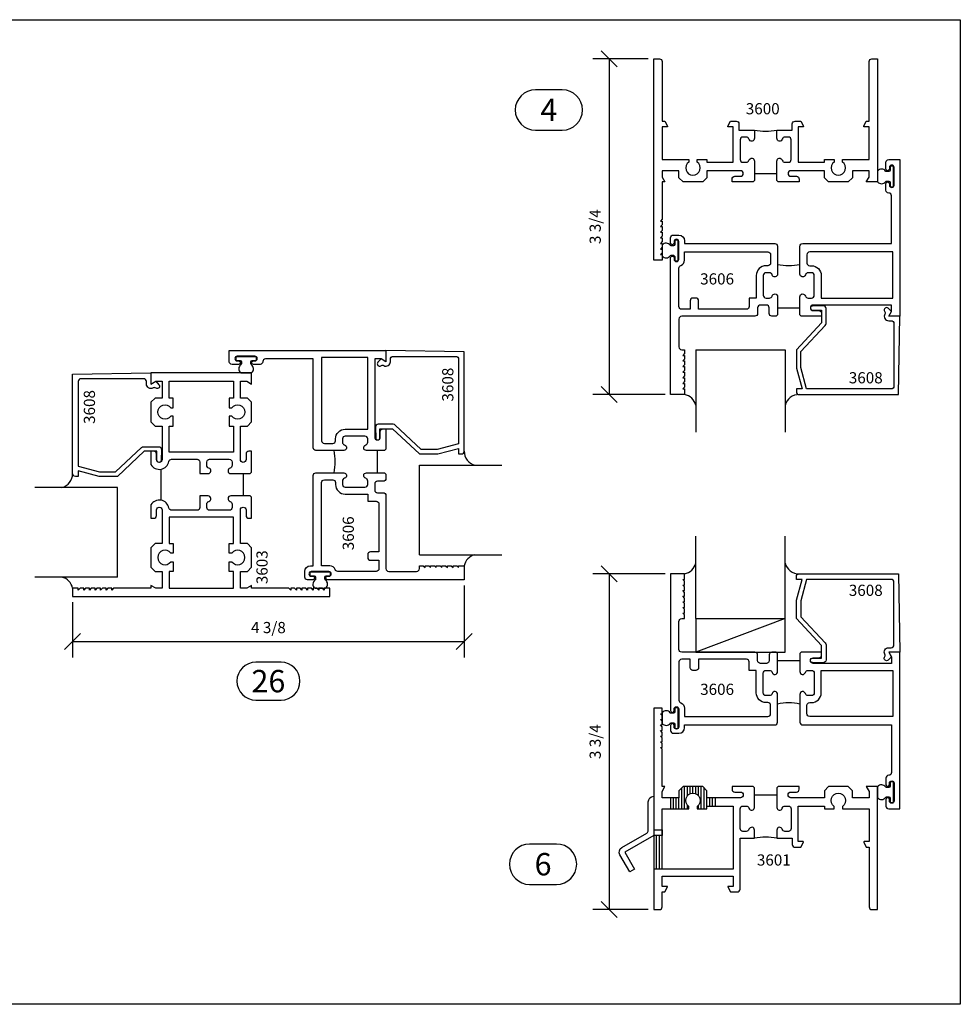
# Model space of a CAD drawing. Units: inches. Extents: x -0.3 to 16.7, y -0.8 to 10.2.
# Drawn here: x 6.2 to 16.7, y -0.8 to 10.2 of the extents above; entities that cross this region are included whole.
import ezdxf
from ezdxf.enums import TextEntityAlignment as Align

# ---------------------------------------------------------------- set-up
doc = ezdxf.new("R2010")
doc.units = ezdxf.units.IN
doc.header["$MEASUREMENT"] = 0
for name, color, linetype in [('DIMENSIONS', 1, 'Continuous'), ('Extrusions', 7, 'Continuous'), ('GASKET-WSTRIP', 7, 'Continuous'), ('GLASS-GLAZING', 8, 'Continuous'), ('TEXT', 7, 'Continuous')]:
    doc.layers.add(name, color=color, linetype=linetype)
doc.styles.add('Arial', font='ARIAL.TTF', dxfattribs={"height": 0.125})
doc.styles.add('ROMANS', font='romans.shx', dxfattribs={"height": 2})
doc.dimstyles.get("Standard").update_dxf_attribs({"dimtxt": 0.18, "dimasz": 0.18, "dimexe": 0.18, "dimexo": 0.0625, "dimgap": 0.09, "dimtad": 1, "dimdec": 5, "dimzin": 0, "dimdsep": 46, "dimlunit": 5, "dimtxsty": 'Arial', "dimblk": 'OBLIQUE', "dimcen": 0.09, "dimadec": 0, "dimazin": 0, "dimtfac": 1, "dimtdec": 5, "dimtofl": 0, "dimtmove": 0, "dimatfit": 3, "dimfxl": 0, "dimfrac": 2, "dimtolj": 1, "dimtzin": 0, "dimarcsym": 0})

# ---------------------------------------------------------------- blocks, each defined once
blk = doc.blocks.new('_OBLIQUE')
at = {"color": 0, "linetype": 'ByBlock'}
blk.add_line((-0.5, -0.5), (0.5, 0.5), dxfattribs=at)
blk = doc.blocks.new('*D2')
at = {"layer": 'Defpoints', "color": 0}
for p in [(13.325, 9.813), (12.825, 6.062), (13.512, 6.062)]:
    blk.add_point(p, dxfattribs=at)
at = {"layer": 'DIMENSIONS', "color": 0, "lineweight": -2}
for p, q in [((13.262, 9.813), (12.645, 9.813)), ((12.825, 9.813), (12.825, 6.062)), ((13.45, 6.062), (12.645, 6.062))]:
    blk.add_line(p, q, dxfattribs=at)
at = {"layer": 'DIMENSIONS', "color": 0, "lineweight": -2, "xscale": 0.18, "yscale": 0.18, "zscale": 0.18}
for p, rotation in [((12.825, 9.813), 90), ((12.825, 6.062), 270)]:
    blk.add_blockref('_OBLIQUE', p, dxfattribs=dict(at, rotation=rotation))
at = {"layer": 'DIMENSIONS', "color": 0, "insert": (12.67, 7.938), "char_height": 0.125, "attachment_point": 5, "rotation": 90, "style": 'Arial'}
blk.add_mtext('\\A1;3 3/4', dxfattribs=at)
blk = doc.blocks.new('*D3')
at = {"layer": 'Defpoints', "color": 0}
for p in [(13.512, 4.059), (12.825, 0.308), (13.325, 0.308)]:
    blk.add_point(p, dxfattribs=at)
at = {"layer": 'DIMENSIONS', "color": 0, "lineweight": -2}
for p, q in [((13.45, 4.059), (12.645, 4.059)), ((12.825, 4.059), (12.825, 0.308)), ((13.262, 0.308), (12.645, 0.308))]:
    blk.add_line(p, q, dxfattribs=at)
at = {"layer": 'DIMENSIONS', "color": 0, "lineweight": -2, "xscale": 0.18, "yscale": 0.18, "zscale": 0.18}
for p, rotation in [((12.825, 4.059), 90), ((12.825, 0.308), 270)]:
    blk.add_blockref('_OBLIQUE', p, dxfattribs=dict(at, rotation=rotation))
at = {"layer": 'DIMENSIONS', "color": 0, "insert": (12.67, 2.184), "char_height": 0.125, "attachment_point": 5, "rotation": 90, "style": 'Arial'}
blk.add_mtext('\\A1;3 3/4', dxfattribs=at)
blk = doc.blocks.new('*D6')
at = {"layer": 'Defpoints', "color": 0}
for p in [(11.206, 3.992), (6.83, 3.804), (11.206, 3.304)]:
    blk.add_point(p, dxfattribs=at)
at = {"layer": 'DIMENSIONS', "color": 0, "lineweight": -2}
for p, q in [((11.206, 3.929), (11.206, 3.124)), ((6.83, 3.742), (6.83, 3.124)), ((6.83, 3.304), (11.206, 3.304))]:
    blk.add_line(p, q, dxfattribs=at)
at = {"layer": 'DIMENSIONS', "color": 0, "lineweight": -2, "xscale": 0.18, "yscale": 0.18, "zscale": 0.18, "rotation": 180}
blk.add_blockref('_OBLIQUE', (6.83, 3.304), dxfattribs=at)
at = {"layer": 'DIMENSIONS', "color": 0, "lineweight": -2, "xscale": 0.18, "yscale": 0.18, "zscale": 0.18}
blk.add_blockref('_OBLIQUE', (11.206, 3.304), dxfattribs=at)
at = {"layer": 'DIMENSIONS', "color": 0, "insert": (9.018, 3.459), "char_height": 0.125, "attachment_point": 5, "style": 'Arial'}
blk.add_mtext('\\A1;4 3/8', dxfattribs=at)

msp = doc.modelspace()

# ---------------------------------------------------------------- linework, layer by layer
at = {"layer": 'Defpoints'}
msp.add_lwpolyline([(-0.25, 10.25), (16.75, 10.25), (16.75, -0.75), (-0.25, -0.75), (-0.25, 10.25)], dxfattribs=at)
at = {"layer": 'Extrusions', "ltscale": 0.75}
msp.add_line((7.817956, 4.88094), (7.817956, 5.227951), dxfattribs=at)
at = {"layer": 'Extrusions'}
for p, q in [((13.637145, 1.433265), (13.637145, 1.66764)), ((13.668395, 1.433265), (13.668395, 1.683265)), ((13.699645, 1.57854), (13.699645, 1.683265)), ((13.730895, 1.601744), (13.730895, 1.683265)), ((13.762145, 1.608015), (13.762145, 1.683265)), ((13.793395, 1.601744), (13.793395, 1.683265)), ((13.824645, 1.57854), (13.824645, 1.683265)), ((13.855895, 1.433265), (13.855895, 1.683265)), ((13.887145, 1.433265), (13.887145, 1.66764)), ((13.512145, 1.558265), (13.512145, 1.433265)), ((13.512145, 1.558265), (13.512145, 1.433265)), ((13.543395, 1.433265), (13.543395, 1.558265)), ((13.574645, 1.433265), (13.574645, 1.558265)), ((13.605895, 1.433265), (13.605895, 1.558265)), ((13.918395, 1.464515), (13.918395, 1.558265)), ((13.949645, 1.464515), (13.949645, 1.558265)), ((13.980895, 1.464515), (13.980895, 1.558265)), ((14.012145, 1.558265), (14.012145, 1.464515)), ((14.012145, 1.558265), (14.012145, 1.464515)), ((13.699645, 1.433265), (13.699645, 1.475491)), ((13.824645, 1.433265), (13.824645, 1.475491)), ((13.355895, 0.76139), (13.355895, 1.13689)), ((13.387145, 0.76139), (13.387145, 1.13689)), ((13.418395, 0.76139), (13.324645, 0.76139))]:
    msp.add_line(p, q, dxfattribs=at)
for points in [[(14.449645, 8.53128), (14.449645, 8.45278), (14.434645, 8.43778), (14.199645, 8.43778), (14.199645, 8.46903, -0.414213562), (14.230895, 8.50028), (14.293395, 8.50028, 1), (14.293395, 8.56278), (13.918395, 8.56278), (13.918395, 8.484655), (13.87152, 8.43778), (13.65277, 8.43778), (13.605895, 8.484655), (13.605895, 8.56278), (13.418395, 8.56278), (13.418395, 8.491907), (13.449645, 8.43778), (13.418395, 8.43778), (13.418395, 8.020281), (13.398394, 8.00028), (13.418395, 8.00028), (13.418395, 7.957781), (13.398394, 7.93778), (13.418395, 7.93778), (13.418395, 7.895281), (13.398394, 7.87528), (13.418395, 7.87528), (13.418395, 7.832781), (13.398394, 7.81278), (13.418395, 7.81278), (13.418395, 7.770281), (13.398394, 7.75028), (13.418395, 7.75028), (13.418395, 7.707781), (13.398394, 7.68778), (13.418395, 7.68778), (13.418395, 7.645281), (13.398394, 7.62528), (13.418395, 7.62528), (13.418395, 7.56278), (13.324645, 7.56278), (13.324645, 9.81278), (13.387145, 9.81278, -0.414213562), (13.418395, 9.78153), (13.418395, 9.116205), (13.449645, 9.116205), (13.478, 9.059494, -0.557536516), (13.474423, 9.053705), (13.418395, 9.053705), (13.418395, 8.68778), (13.71527, 8.68778), (13.71527, 8.660089, 3.137249446), (13.80902, 8.660089), (13.80902, 8.68778), (13.918395, 8.68778), (13.918395, 8.65653), (14.21152, 8.65653), (14.21152, 9.053705), (14.155492, 9.053705, -0.557536516), (14.151914, 9.059494), (14.18027, 9.116205), (14.245242, 9.116205, -0.414213562), (14.276492, 9.084955), (14.276492, 9.016655), (14.449645, 9.016655), (14.449645, 8.924655, -0.870449015), (14.388333, 8.916121, 0.335331192), (14.358511, 8.938655), (14.320645, 8.938655, 0.414213562), (14.289645, 8.907655), (14.289645, 8.687655, 0.414213562), (14.320645, 8.656655), (14.358511, 8.656655, 0.335331192), (14.388333, 8.679189, -0.870449015), (14.449645, 8.670655), (14.449645, 8.53128), (14.699645, 8.53128), (14.699645, 8.670655, -0.870449015), (14.760957, 8.679189, 0.335331192), (14.790779, 8.656655), (14.828645, 8.656655, 0.414213562), (14.859645, 8.687655), (14.859645, 8.907655, 0.414213562), (14.828645, 8.938655), (14.790779, 8.938655, 0.335331192), (14.760957, 8.916121, -0.870449015), (14.699645, 8.924655), (14.699645, 9.016655), (14.872798, 9.016655), (14.872798, 9.084955, -0.414213562), (14.904048, 9.116205), (14.96902, 9.116205), (14.997375, 9.059494, -0.557536516), (14.993798, 9.053705), (14.93777, 9.053705), (14.93777, 8.65653), (15.230895, 8.65653), (15.230895, 8.68778), (15.34027, 8.68778), (15.34027, 8.660089, 3.137249446), (15.43402, 8.660089), (15.43402, 8.68778), (15.730895, 8.68778), (15.730895, 9.053705), (15.674867, 9.053705, -0.557536516), (15.671289, 9.059494), (15.699645, 9.116205), (15.730895, 9.116205), (15.730895, 9.78153, -0.414213562), (15.762145, 9.81278), (15.824645, 9.81278), (15.824645, 8.43778), (15.699645, 8.43778), (15.730895, 8.491907), (15.730895, 8.56278), (15.543395, 8.56278), (15.543395, 8.484655), (15.49652, 8.43778), (15.27777, 8.43778), (15.230895, 8.484655), (15.230895, 8.56278), (14.855895, 8.56278, 1), (14.855895, 8.50028), (14.918395, 8.50028, -0.414213562), (14.949645, 8.46903), (14.949645, 8.43778), (14.714645, 8.43778), (14.699645, 8.45278), (14.699645, 8.53128)], [(14.707645, 7.031155), (14.707645, 6.95228), (14.692645, 6.93728), (14.64507, 6.93728, -0.414213562), (14.61407, 6.96828), (14.61407, 7.03128, 0.414213562), (14.58307, 7.06228), (14.516145, 7.06228, 0.414213562), (14.485145, 7.03128), (14.485145, 6.96853, -0.414213562), (14.453895, 6.93728), (13.637145, 6.93728, 0.414213562), (13.605895, 6.90603), (13.605895, 6.59353, 0.414213562), (13.637145, 6.56228), (13.668395, 6.56228), (13.668395, 6.519781), (13.648394, 6.49978), (13.668395, 6.49978), (13.668395, 6.457281), (13.648394, 6.43728), (13.668395, 6.43728), (13.668395, 6.394781), (13.648394, 6.37478), (13.668395, 6.37478), (13.668395, 6.332281), (13.648394, 6.31228), (13.668395, 6.31228), (13.668395, 6.269781), (13.648394, 6.24978), (13.668395, 6.24978), (13.668395, 6.207281), (13.648394, 6.18728), (13.668395, 6.18728), (13.668395, 6.144781), (13.648394, 6.12478), (13.668395, 6.12478), (13.668395, 6.06228), (13.512145, 6.06228), (13.512145, 7.58953, -1), (13.552145, 7.58953), (13.552145, 7.57303, 1), (13.604145, 7.57303), (13.604145, 7.67203), (13.604145, 7.77103, 1), (13.552145, 7.77103), (13.552145, 7.75453, -1), (13.512145, 7.75453), (13.512145, 7.81253, -0.414213562), (13.543145, 7.84353), (13.605895, 7.84353, -0.414213562), (13.668395, 7.78103), (13.668395, 7.74978), (14.676645, 7.74978, -0.414213562), (14.707645, 7.71878), (14.707645, 7.40853, -0.870449015), (14.646333, 7.399996, 0.335331192), (14.616511, 7.42253), (14.578645, 7.42253, 0.414213562), (14.547645, 7.39153), (14.547645, 7.17153, 0.414213562), (14.578645, 7.14053), (14.616511, 7.14053, 0.335331192), (14.646333, 7.163064, -0.870449015), (14.707645, 7.15453), (14.707645, 7.031155), (14.957645, 7.031155), (14.957645, 7.15453, -0.870449015), (15.018957, 7.163064, 0.335331192), (15.048779, 7.14053), (15.086645, 7.14053, 0.414213562), (15.117645, 7.17153), (15.117645, 7.39153, 0.414213562), (15.086645, 7.42253), (15.048779, 7.42253, 0.335331192), (15.018957, 7.399996, -0.870449015), (14.957645, 7.40853), (14.957645, 7.71878, -0.414213562), (14.988645, 7.74978), (15.980895, 7.74978), (15.980895, 8.28178, 0.414213562), (15.949895, 8.31278), (15.949395, 8.31278, -0.414213562), (15.918395, 8.34378), (15.918395, 8.41778, -1), (15.958395, 8.41778), (15.958395, 8.40128, 1), (16.010395, 8.40128), (16.010395, 8.59928, 1), (15.958395, 8.59928), (15.958395, 8.58278, -1), (15.918395, 8.58278), (15.918395, 8.65678, -0.414213562), (15.949395, 8.68778), (16.074645, 8.68778), (16.074645, 6.93728), (15.949645, 6.93728), (15.980895, 6.991407), (15.980895, 7.06228), (15.105895, 7.06228, 1), (15.105895, 6.99978), (15.168395, 6.99978, -0.414213562), (15.199645, 6.96853), (15.199645, 6.93728), (14.972645, 6.93728), (14.957645, 6.95228), (14.957645, 7.031155)], [(10.237018, 5.187445), (10.315893, 5.187445), (10.330893, 5.172445), (10.330893, 5.12487, -0.414213562), (10.299893, 5.09387), (10.236893, 5.09387, 0.414213562), (10.205893, 5.06287), (10.205893, 4.995945, 0.414213562), (10.236893, 4.964945), (10.299643, 4.964945, -0.414213562), (10.330893, 4.933695), (10.330893, 4.116945, 0.414213562), (10.362143, 4.085695), (10.674643, 4.085695, 0.414213562), (10.705893, 4.116945), (10.705893, 4.148195), (10.748392, 4.148195), (10.768393, 4.128195), (10.768393, 4.148195), (10.810892, 4.148195), (10.830893, 4.128195), (10.830893, 4.148195), (10.873392, 4.148195), (10.893393, 4.128195), (10.893393, 4.148195), (10.935892, 4.148195), (10.955893, 4.128195), (10.955893, 4.148195), (10.998392, 4.148195), (11.018393, 4.128195), (11.018393, 4.148195), (11.060892, 4.148195), (11.080893, 4.128195), (11.080893, 4.148195), (11.123392, 4.148195), (11.143393, 4.128195), (11.143393, 4.148195), (11.205893, 4.148195), (11.205893, 3.991945), (9.678643, 3.991945, -1), (9.678643, 4.031945), (9.695143, 4.031945, 1), (9.695143, 4.083945), (9.596143, 4.083945), (9.497143, 4.083945, 1), (9.497143, 4.031945), (9.513643, 4.031945, -1), (9.513643, 3.991945), (9.455643, 3.991945, -0.414213562), (9.424643, 4.022945), (9.424643, 4.085695, -0.414213562), (9.487143, 4.148195), (9.518393, 4.148195), (9.518393, 5.156445, -0.414213562), (9.549393, 5.187445), (9.859643, 5.187445, -0.870449015), (9.868177, 5.126133, 0.335331192), (9.845643, 5.096312), (9.845643, 5.058445, 0.414213562), (9.876643, 5.027445), (10.096643, 5.027445, 0.414213562), (10.127643, 5.058445), (10.127643, 5.096312, 0.335331192), (10.105109, 5.126133, -0.870449015), (10.113643, 5.187445), (10.237018, 5.187445), (10.237018, 5.437445), (10.113643, 5.437445, -0.870449015), (10.105109, 5.498758, 0.335331192), (10.127643, 5.528579), (10.127643, 5.566445, 0.414213562), (10.096643, 5.597445), (9.876643, 5.597445, 0.414213562), (9.845643, 5.566445), (9.845643, 5.528579, 0.335331192), (9.868177, 5.498758, -0.870449015), (9.859643, 5.437445), (9.549393, 5.437445, -0.414213562), (9.518393, 5.468445), (9.518393, 6.460695), (8.986393, 6.460695, 0.414213562), (8.955393, 6.429695), (8.955393, 6.429195, -0.414213562), (8.924393, 6.398195), (8.850393, 6.398195, -1), (8.850393, 6.438195), (8.866893, 6.438195, 1), (8.866893, 6.490195), (8.668893, 6.490195, 1), (8.668893, 6.438195), (8.685393, 6.438195, -1), (8.685393, 6.398195), (8.611393, 6.398195, -0.414213562), (8.580393, 6.429195), (8.580393, 6.554445), (10.330893, 6.554445), (10.330893, 6.429445), (10.276766, 6.460695), (10.205893, 6.460695), (10.205893, 5.585695, 1), (10.268393, 5.585695), (10.268393, 5.648195, -0.414213562), (10.299643, 5.679445), (10.330893, 5.679445), (10.330893, 5.452445), (10.315893, 5.437445), (10.237018, 5.437445)], [(8.736893, 5.179445), (8.815393, 5.179445), (8.830393, 5.194445), (8.830393, 5.429445), (8.799143, 5.429445, 0.414213562), (8.767893, 5.398195), (8.767893, 5.335695, -1), (8.705393, 5.335695), (8.705393, 5.710695), (8.783518, 5.710695), (8.830393, 5.75757), (8.830393, 5.97632), (8.783518, 6.023195), (8.705393, 6.023195), (8.705393, 6.210695), (8.776266, 6.210695), (8.830393, 6.179445), (8.830393, 6.304445), (7.705393, 6.304445), (7.705393, 6.179445), (7.759519, 6.210695), (7.830393, 6.210695), (7.830393, 6.023195), (7.752268, 6.023195), (7.705393, 5.97632), (7.705393, 5.75757), (7.752268, 5.710695), (7.830393, 5.710695), (7.830393, 5.335695, -1), (7.767893, 5.335695), (7.767893, 5.398195, 0.414213562), (7.736643, 5.429445), (7.705393, 5.429445), (7.705393, 5.279359, 0.686021184), (7.906437, 5.314463, -0.358083887), (7.936847, 5.339445), (8.220518, 5.339445, -0.414213562), (8.251518, 5.308445), (8.251518, 5.179445), (8.343518, 5.179445, 0.870449015), (8.352052, 5.240758, -0.335331192), (8.329518, 5.270579), (8.329518, 5.308445, -0.414213562), (8.360518, 5.339445), (8.580518, 5.339445, -0.414213562), (8.611518, 5.308445), (8.611518, 5.270579, -0.335331192), (8.588984, 5.240758, 0.870449015), (8.597518, 5.179445), (8.736893, 5.179445), (8.736893, 4.929445), (8.597518, 4.929445, 0.870449015), (8.588984, 4.868133, -0.335331192), (8.611518, 4.838312), (8.611518, 4.800445, -0.414213562), (8.580518, 4.769445), (8.360518, 4.769445, -0.414213562), (8.329518, 4.800445), (8.329518, 4.838312, -0.335331192), (8.352052, 4.868133, 0.870449015), (8.343518, 4.929445), (8.251518, 4.929445), (8.251518, 4.800445, -0.414213562), (8.220518, 4.769445), (7.936847, 4.769445, -0.358083887), (7.906437, 4.794428, 0.686021184), (7.705393, 4.829532), (7.705393, 4.679445), (7.736643, 4.679445, 0.414213562), (7.767893, 4.710695), (7.767893, 4.773195, -1), (7.830393, 4.773195), (7.830393, 4.398195), (7.752268, 4.398195), (7.705393, 4.35132), (7.705393, 4.13257), (7.752268, 4.085695), (7.830393, 4.085695), (7.830393, 3.898195), (7.759519, 3.898195), (7.705393, 3.929445), (7.705393, 3.898195), (7.287893, 3.898195), (7.267893, 3.878195), (7.267893, 3.898195), (7.225393, 3.898195), (7.205393, 3.878195), (7.205393, 3.898195), (7.162893, 3.898195), (7.142893, 3.878195), (7.142893, 3.898195), (7.100393, 3.898195), (7.080393, 3.878195), (7.080393, 3.898195), (7.037893, 3.898195), (7.017893, 3.878195), (7.017893, 3.898195), (6.975393, 3.898195), (6.955393, 3.878195), (6.955393, 3.898195), (6.912893, 3.898195), (6.892893, 3.878195), (6.892893, 3.898195), (6.830393, 3.898195), (6.830393, 3.804445), (9.705393, 3.804445), (9.705393, 3.898195), (9.642893, 3.898195), (9.642893, 3.878195), (9.622892, 3.898195), (9.580393, 3.898195), (9.580393, 3.878195), (9.560392, 3.898195), (9.517893, 3.898195), (9.517893, 3.878195), (9.497892, 3.898195), (9.455393, 3.898195), (9.455393, 3.878195), (9.435392, 3.898195), (9.392893, 3.898195), (9.392893, 3.878195), (9.372892, 3.898195), (9.330393, 3.898195), (9.330393, 3.878195), (9.310392, 3.898195), (9.267893, 3.898195), (9.267893, 3.878195), (9.247892, 3.898195), (8.830393, 3.898195), (8.830393, 3.929445), (8.776266, 3.898195), (8.705393, 3.898195), (8.705393, 4.085695), (8.783518, 4.085695), (8.830393, 4.13257), (8.830393, 4.35132), (8.783518, 4.398195), (8.705393, 4.398195), (8.705393, 4.773195, -1), (8.767893, 4.773195), (8.767893, 4.710695, 0.414213562), (8.799143, 4.679445), (8.830393, 4.679445), (8.830393, 4.914445), (8.815393, 4.929445), (8.736893, 4.929445)], [(14.707645, 3.08989), (14.707645, 3.168765), (14.692645, 3.183765), (14.64507, 3.183765, 0.414213562), (14.61407, 3.152765), (14.61407, 3.089765, -0.414213562), (14.58307, 3.058765), (14.516145, 3.058765, -0.414213562), (14.485145, 3.089765), (14.485145, 3.152515, 0.414213562), (14.453895, 3.183765), (13.637145, 3.183765, -0.414213562), (13.605895, 3.215015), (13.605895, 3.527515, -0.414213562), (13.637145, 3.558765), (13.668395, 3.558765), (13.668395, 3.601265), (13.648394, 3.621265), (13.668395, 3.621265), (13.668395, 3.663765), (13.648394, 3.683765), (13.668395, 3.683765), (13.668395, 3.726265), (13.648394, 3.746265), (13.668395, 3.746265), (13.668395, 3.788765), (13.648394, 3.808765), (13.668395, 3.808765), (13.668395, 3.851265), (13.648394, 3.871265), (13.668395, 3.871265), (13.668395, 3.913765), (13.648394, 3.933765), (13.668395, 3.933765), (13.668395, 3.976265), (13.648394, 3.996265), (13.668395, 3.996265), (13.668395, 4.058765), (13.512145, 4.058765), (13.512145, 2.531515, 1), (13.552145, 2.531515), (13.552145, 2.548015, -1), (13.604145, 2.548015), (13.604145, 2.449015), (13.604145, 2.350015, -1), (13.552145, 2.350015), (13.552145, 2.366515, 1), (13.512145, 2.366515), (13.512145, 2.308515, 0.414213562), (13.543145, 2.277515), (13.605895, 2.277515, 0.414213562), (13.668395, 2.340015), (13.668395, 2.371265), (14.676645, 2.371265, 0.414213562), (14.707645, 2.402265), (14.707645, 2.712515, 0.870449015), (14.646333, 2.721049, -0.335331192), (14.616511, 2.698515), (14.578645, 2.698515, -0.414213562), (14.547645, 2.729515), (14.547645, 2.949515, -0.414213562), (14.578645, 2.980515), (14.616511, 2.980515, -0.335331192), (14.646333, 2.957981, 0.870449015), (14.707645, 2.966515), (14.707645, 3.08989), (14.957645, 3.08989), (14.957645, 2.966515, 0.870449015), (15.018957, 2.957981, -0.335331192), (15.048779, 2.980515), (15.086645, 2.980515, -0.414213562), (15.117645, 2.949515), (15.117645, 2.729515, -0.414213562), (15.086645, 2.698515), (15.048779, 2.698515, -0.335331192), (15.018957, 2.721049, 0.870449015), (14.957645, 2.712515), (14.957645, 2.402265, 0.414213562), (14.988645, 2.371265), (15.980895, 2.371265), (15.980895, 1.839265, -0.414213562), (15.949895, 1.808265), (15.949395, 1.808265, 0.414213562), (15.918395, 1.777265), (15.918395, 1.703265, 1), (15.958395, 1.703265), (15.958395, 1.719765, -1), (16.010395, 1.719765), (16.010395, 1.521765, -1), (15.958395, 1.521765), (15.958395, 1.538265, 1), (15.918395, 1.538265), (15.918395, 1.464265, 0.414213562), (15.949395, 1.433265), (16.074645, 1.433265), (16.074645, 3.183765), (15.949645, 3.183765), (15.980895, 3.129639), (15.980895, 3.058765), (15.105895, 3.058765, -1), (15.105895, 3.121265), (15.168395, 3.121265, 0.414213562), (15.199645, 3.152515), (15.199645, 3.183765), (14.972645, 3.183765), (14.957645, 3.168765), (14.957645, 3.08989)], [(14.449645, 1.589765), (14.449645, 1.668265), (14.434645, 1.683265), (14.199645, 1.683265), (14.199645, 1.652015, 0.414213562), (14.230895, 1.620765), (14.293395, 1.620765, -1), (14.293395, 1.558265), (13.918395, 1.558265), (13.918395, 1.63639), (13.87152, 1.683265), (13.65277, 1.683265), (13.605895, 1.63639), (13.605895, 1.558265), (13.418395, 1.558265), (13.418395, 1.629139), (13.449645, 1.683265), (13.418395, 1.683265), (13.418395, 2.100765), (13.398394, 2.120765), (13.418395, 2.120765), (13.418395, 2.163265), (13.398394, 2.183265), (13.418395, 2.183265), (13.418395, 2.225765), (13.398394, 2.245765), (13.418395, 2.245765), (13.418395, 2.288265), (13.398394, 2.308265), (13.418395, 2.308265), (13.418395, 2.350765), (13.398394, 2.370765), (13.418395, 2.370765), (13.418395, 2.413265), (13.398394, 2.433265), (13.418395, 2.433265), (13.418395, 2.475765), (13.398394, 2.495765), (13.418395, 2.495765), (13.418395, 2.558265), (13.324645, 2.558265), (13.324645, 0.308265), (13.387145, 0.308265, 0.414213562), (13.418395, 0.339515), (13.418395, 0.504801), (13.449645, 0.504801), (13.478, 0.561512, 0.557536516), (13.474423, 0.567301), (13.418395, 0.567301), (13.418395, 0.683265), (14.21152, 0.683265), (14.21152, 0.567301), (14.155492, 0.567301, 0.557536516), (14.151914, 0.561512), (14.18027, 0.504801), (14.258645, 0.504801, 0.414213562), (14.289645, 0.535801), (14.289645, 1.10439), (14.449645, 1.10439), (14.449645, 1.19639, 0.870449015), (14.388333, 1.204924, -0.335331192), (14.358511, 1.18239), (14.320645, 1.18239, -0.414213562), (14.289645, 1.21339), (14.289645, 1.43339, -0.414213562), (14.320645, 1.46439), (14.358511, 1.46439, -0.335331192), (14.388333, 1.441856, 0.870449015), (14.449645, 1.45039), (14.449645, 1.589765), (14.699645, 1.589765), (14.699645, 1.45039, 0.870449015), (14.760957, 1.441856, -0.335331192), (14.790779, 1.46439), (14.828645, 1.46439, -0.414213562), (14.859645, 1.43339), (14.859645, 1.21339, -0.414213562), (14.828645, 1.18239), (14.790779, 1.18239, -0.335331192), (14.760957, 1.204924, 0.870449015), (14.699645, 1.19639), (14.699645, 1.10439), (14.872798, 1.10439), (14.872798, 1.03609, 0.414213562), (14.904048, 1.00484), (14.96902, 1.00484), (14.997375, 1.061551, 0.557536516), (14.993798, 1.06734), (14.93777, 1.06734), (14.93777, 1.464515), (15.230895, 1.464515), (15.230895, 1.433265), (15.34027, 1.433265), (15.34027, 1.460957, -3.137249446), (15.43402, 1.460957), (15.43402, 1.433265), (15.730895, 1.433265), (15.730895, 1.06734), (15.674867, 1.06734, 0.557536516), (15.671289, 1.061551), (15.699645, 1.00484), (15.730895, 1.00484), (15.730895, 0.339515, 0.414213562), (15.762145, 0.308265), (15.824645, 0.308265), (15.824645, 1.683265), (15.699645, 1.683265), (15.730895, 1.629139), (15.730895, 1.558265), (15.543395, 1.558265), (15.543395, 1.63639), (15.49652, 1.683265), (15.27777, 1.683265), (15.230895, 1.63639), (15.230895, 1.558265), (14.855895, 1.558265, -1), (14.855895, 1.620765), (14.918395, 1.620765, 0.414213562), (14.949645, 1.652015), (14.949645, 1.683265), (14.714645, 1.683265), (14.699645, 1.668265), (14.699645, 1.589765)]]:
    msp.add_lwpolyline(points, format="xyb", dxfattribs=at)
for points in [[(14.35977, 7.015405), (13.824895, 7.015405), (13.824895, 7.109405, 0.414213562), (13.793895, 7.140405), (13.761895, 7.140405, 0.414213562), (13.730895, 7.109405), (13.730895, 7.015405), (13.636895, 7.015405, -0.414213562), (13.605895, 7.046405), (13.605895, 7.474819, -0.318357564), (13.626617, 7.504065, 0.318357564), (13.668395, 7.56303), (13.668395, 7.65603), (14.59827, 7.65603, -0.414213562), (14.62952, 7.62478), (14.62952, 7.53178, -0.414213562), (14.59827, 7.50053), (14.57852, 7.50053, 0.414213562), (14.46952, 7.39153), (14.46952, 7.140405), (14.39102, 7.140405), (14.39102, 7.046655, -0.414213562)], [(15.06702, 7.50053), (15.08677, 7.50053, -0.414213562), (15.19577, 7.39153), (15.19577, 7.140405), (15.99652, 7.140405), (15.99652, 7.65603), (15.06702, 7.65603, 0.414213562), (15.03577, 7.62478), (15.03577, 7.53178, 0.414213562)], [(15.097533, 7.004822), (15.199645, 7.004822), (15.199645, 6.86178), (14.918395, 6.56178), (14.918395, 6.357533), (14.980895, 6.12428), (14.918395, 6.12428), (14.918395, 6.09278, 0.414213562), (14.949395, 6.06178), (16.058645, 6.06178), (16.074645, 6.93678), (15.949645, 6.93678), (15.980645, 6.990474), (15.942323, 7.025833, 0.915215682), (15.904131, 6.993865, -0.285451788), (15.905857, 6.960918, 0.570765903), (15.949645, 6.88678), (15.977395, 6.88678, -0.414213562), (16.008645, 6.85553), (16.008645, 6.15553, -0.414213562), (15.977395, 6.12428), (15.032659, 6.12428), (14.968395, 6.364116), (14.968395, 6.542008), (15.241261, 6.833064, 0.190544912), (15.249645, 6.854267), (15.249645, 7.023822, 0.424474816), (15.217563, 7.054803), (15.096734, 7.050584, 0.982697263)], [(10.263351, 5.577333), (10.263351, 5.679445), (10.406393, 5.679445), (10.706393, 5.398195), (10.91064, 5.398195), (11.143893, 5.460695), (11.143893, 5.398195), (11.175393, 5.398195, 0.414213562), (11.206393, 5.429195), (11.206393, 6.538445), (10.331393, 6.554445), (10.331393, 6.429445), (10.277699, 6.460445), (10.24234, 6.422123, 0.915215682), (10.274307, 6.383932, -0.285451788), (10.307255, 6.385658, 0.570765903), (10.381393, 6.429445), (10.381393, 6.457195, -0.414213562), (10.412643, 6.488445), (11.112643, 6.488445, -0.414213562), (11.143893, 6.457195), (11.143893, 5.512459), (10.904057, 5.448195), (10.726165, 5.448195), (10.435108, 5.721061, 0.190544912), (10.413906, 5.729445), (10.244351, 5.729445, 0.424474816), (10.21337, 5.697364), (10.217589, 5.576535, 0.982697263)], [(9.767643, 5.54682), (9.767643, 5.56657, -0.414213562), (9.876643, 5.67557), (10.127768, 5.67557), (10.127768, 6.47632), (9.612143, 6.47632), (9.612143, 5.54682, 0.414213562), (9.643393, 5.51557), (9.736393, 5.51557, 0.414213562)], [(7.772934, 5.327333), (7.772934, 5.429445), (7.629893, 5.429445), (7.329893, 5.148195), (7.125646, 5.148195), (6.892393, 5.210695), (6.892393, 5.148195), (6.860893, 5.148195, -0.414213562), (6.829893, 5.179195), (6.829893, 6.288445), (7.704893, 6.304445), (7.704893, 6.179445), (7.758586, 6.210445), (7.793945, 6.172123, -0.915215682), (7.761978, 6.133932, 0.285451788), (7.72903, 6.135658, -0.570765903), (7.654893, 6.179445), (7.654893, 6.207195, 0.414213562), (7.623643, 6.238445), (6.923643, 6.238445, 0.414213562), (6.892393, 6.207195), (6.892393, 5.262459), (7.132229, 5.198195), (7.31012, 5.198195), (7.601177, 5.471061, -0.190544912), (7.622379, 5.479445), (7.791934, 5.479445, -0.424474816), (7.822916, 5.447364), (7.818696, 5.326535, -0.982697263)], [(8.580393, 6.023195), (8.580393, 5.91382), (8.608084, 5.91382, -3.137249446), (8.608084, 5.82007), (8.580393, 5.82007), (8.580393, 5.710695), (8.627268, 5.710695), (8.627268, 5.41757), (7.908518, 5.41757), (7.908518, 5.710695), (7.955393, 5.710695), (7.955393, 5.82007), (7.927701, 5.82007, -3.137249446), (7.927701, 5.91382), (7.955393, 5.91382), (7.955393, 6.023195), (7.908518, 6.023195), (7.908518, 6.210695), (8.627268, 6.210695), (8.627268, 6.023195)], [(10.252768, 4.83957), (10.252768, 4.304695), (10.158768, 4.304695, 0.414213562), (10.127768, 4.273695), (10.127768, 4.241695, 0.414213562), (10.158768, 4.210695), (10.252768, 4.210695), (10.252768, 4.116695, -0.414213562), (10.221768, 4.085695), (9.793354, 4.085695, -0.318357564), (9.764108, 4.106417, 0.318357564), (9.705143, 4.148195), (9.612143, 4.148195), (9.612143, 5.07807, -0.414213562), (9.643393, 5.10932), (9.736393, 5.10932, -0.414213562), (9.767643, 5.07807), (9.767643, 5.05832, 0.414213562), (9.876643, 4.94932), (10.127768, 4.94932), (10.127768, 4.87082), (10.221518, 4.87082, -0.414213562)], [(7.955393, 4.398195), (7.955393, 4.28882), (7.927701, 4.28882, 3.137249446), (7.927701, 4.19507), (7.955393, 4.19507), (7.955393, 4.085695), (7.908518, 4.085695), (7.908518, 3.898195), (8.627268, 3.898195), (8.627268, 4.085695), (8.580393, 4.085695), (8.580393, 4.19507), (8.608084, 4.19507, 3.137249446), (8.608084, 4.28882), (8.580393, 4.28882), (8.580393, 4.398195), (8.627268, 4.398195), (8.627268, 4.69132), (7.908518, 4.69132), (7.908518, 4.398195)], [(15.097533, 3.116224), (15.199645, 3.116224), (15.199645, 3.259265), (14.918395, 3.559265), (14.918395, 3.763512), (14.980895, 3.996765), (14.918395, 3.996765), (14.918395, 4.028265, -0.414213562), (14.949395, 4.059265), (16.058645, 4.059265), (16.074645, 3.184265), (15.949645, 3.184265), (15.980645, 3.130572), (15.942323, 3.095213, -0.915215682), (15.904131, 3.12718, 0.285451788), (15.905857, 3.160128, -0.570765903), (15.949645, 3.234265), (15.977395, 3.234265, 0.414213562), (16.008645, 3.265515), (16.008645, 3.965515, 0.414213562), (15.977395, 3.996765), (15.032659, 3.996765), (14.968395, 3.756929), (14.968395, 3.579038), (15.241261, 3.287981, -0.190544912), (15.249645, 3.266779), (15.249645, 3.097224, -0.424474816), (15.217563, 3.066242), (15.096734, 3.070462, -0.982697263)], [(14.35977, 3.10564), (13.824895, 3.10564), (13.824895, 3.01164, -0.414213562), (13.793895, 2.98064), (13.761895, 2.98064, -0.414213562), (13.730895, 3.01164), (13.730895, 3.10564), (13.636895, 3.10564, 0.414213562), (13.605895, 3.07464), (13.605895, 2.646227, 0.318357564), (13.626617, 2.61698, -0.318357564), (13.668395, 2.558015), (13.668395, 2.465015), (14.59827, 2.465015, 0.414213562), (14.62952, 2.496265), (14.62952, 2.589265, 0.414213562), (14.59827, 2.620515), (14.57852, 2.620515, -0.414213562), (14.46952, 2.729515), (14.46952, 2.98064), (14.39102, 2.98064), (14.39102, 3.07439, 0.414213562)], [(15.06702, 2.620515), (15.08677, 2.620515, 0.414213562), (15.19577, 2.729515), (15.19577, 2.98064), (15.99652, 2.98064), (15.99652, 2.465015), (15.06702, 2.465015, -0.414213562), (15.03577, 2.496265), (15.03577, 2.589265, -0.414213562)], [(13.055692, 0.728731), (12.946192, 0.91839, -0.414213562), (12.968885, 1.003084), (13.247145, 1.163737, 0.267949192), (13.262645, 1.190584), (13.262645, 1.51189, -0.414213562), (13.324645, 1.57389), (13.324645, 1.19889), (13.418645, 1.19889), (13.418645, 1.13689), (13.324645, 1.13689), (12.999885, 0.94939), (13.109385, 0.759731)], [(13.80902, 1.460957), (13.80902, 1.433265), (13.918395, 1.433265), (13.918395, 1.464515), (14.21152, 1.464515), (14.21152, 0.76139), (13.418395, 0.76139), (13.418395, 1.433265), (13.71527, 1.433265), (13.71527, 1.460957, -3.137249446)]]:
    msp.add_lwpolyline(points, format="xyb", close=True, dxfattribs=at)
at = {"layer": 'Extrusions', "ltscale": 0.75}
for centre, start, end in [((14.574645, 9.597787), 257.8607889, 282.1392111), ((14.832645, 8.097662), 257.8607889, 282.1392111), ((9.170511, 5.312445), 347.8607889, 12.1392111), ((14.832645, 2.023383), 77.8607889, 102.1392111), ((14.574645, 0.523258), 77.8607889, 102.1392111)]:
    msp.add_arc(centre, 0.594424, start, end, dxfattribs=at)
at = {"layer": 'GASKET-WSTRIP'}
for points in [[(15.964581, 8.56728, -0.414213562), (15.949581, 8.55228), (15.926149, 8.55228, -0.240387964), (15.914003, 8.558478, 0.484266635), (15.828025, 8.562064, 0.179521054), (15.824395, 8.55228), (15.824395, 8.44628, 0.179521054), (15.828025, 8.436497, 0.484266635), (15.914003, 8.440083, -0.240387964), (15.926149, 8.44628), (15.949581, 8.44628, -0.414213562), (15.964581, 8.43128), (15.964581, 8.39428, 0.414213562), (15.974581, 8.38428), (15.994581, 8.38428, 0.414213562), (16.004581, 8.39428), (16.004581, 8.60428, 0.414213562), (15.994581, 8.61428), (15.974581, 8.61428, 0.414213562), (15.964581, 8.60428)], [(13.558331, 7.73903, -0.414213562), (13.543331, 7.72403), (13.519899, 7.72403, -0.240387964), (13.507753, 7.730228, 0.484266635), (13.421775, 7.733814, 0.179521054), (13.418145, 7.72403), (13.418145, 7.61803, 0.179521054), (13.421775, 7.608247, 0.484266635), (13.507753, 7.611833, -0.240387964), (13.519899, 7.61803), (13.543331, 7.61803, -0.414213562), (13.558331, 7.60303), (13.558331, 7.56603, 0.414213562), (13.568331, 7.55603), (13.588331, 7.55603, 0.414213562), (13.598331, 7.56603), (13.598331, 7.77603, 0.414213562), (13.588331, 7.78603), (13.568331, 7.78603, 0.414213562), (13.558331, 7.77603)], [(8.700893, 6.444382, -0.414213562), (8.715893, 6.429382), (8.715893, 6.405949, -0.240387964), (8.709695, 6.393804, 0.484266635), (8.706109, 6.307825, 0.179521054), (8.715893, 6.304195), (8.821893, 6.304195, 0.179521054), (8.831676, 6.307825, 0.484266635), (8.82809, 6.393804, -0.240387964), (8.821893, 6.405949), (8.821893, 6.429382, -0.414213562), (8.836893, 6.444382), (8.873893, 6.444382, 0.414213562), (8.883893, 6.454382), (8.883893, 6.474382, 0.414213562), (8.873893, 6.484382), (8.663893, 6.484382, 0.414213562), (8.653893, 6.474382), (8.653893, 6.454382, 0.414213562), (8.663893, 6.444382)], [(9.529143, 4.038132, -0.414213562), (9.544143, 4.023132), (9.544143, 3.999699, -0.240387964), (9.537945, 3.987554, 0.484266635), (9.534359, 3.901575, 0.179521054), (9.544143, 3.897945), (9.650143, 3.897945, 0.179521054), (9.659926, 3.901575, 0.484266635), (9.65634, 3.987554, -0.240387964), (9.650143, 3.999699), (9.650143, 4.023132, -0.414213562), (9.665143, 4.038132), (9.702143, 4.038132, 0.414213562), (9.712143, 4.048132), (9.712143, 4.068132, 0.414213562), (9.702143, 4.078132), (9.492143, 4.078132, 0.414213562), (9.482143, 4.068132), (9.482143, 4.048132, 0.414213562), (9.492143, 4.038132)], [(13.558331, 2.516015, -0.414213562), (13.543331, 2.501015), (13.519899, 2.501015, -0.240387964), (13.507753, 2.507213, 0.484266635), (13.421775, 2.510799, 0.179521054), (13.418145, 2.501015), (13.418145, 2.395015, 0.179521054), (13.421775, 2.385232, 0.484266635), (13.507753, 2.388818, -0.240387964), (13.519899, 2.395015), (13.543331, 2.395015, -0.414213562), (13.558331, 2.380015), (13.558331, 2.343015, 0.414213562), (13.568331, 2.333015), (13.588331, 2.333015, 0.414213562), (13.598331, 2.343015), (13.598331, 2.553015, 0.414213562), (13.588331, 2.563015), (13.568331, 2.563015, 0.414213562), (13.558331, 2.553015)], [(15.964581, 1.687765, -0.414213562), (15.949581, 1.672765), (15.926149, 1.672765, -0.240387964), (15.914003, 1.678963, 0.484266635), (15.828025, 1.682549, 0.179521054), (15.824395, 1.672765), (15.824395, 1.566765, 0.179521054), (15.828025, 1.556982, 0.484266635), (15.914003, 1.560568, -0.240387964), (15.926149, 1.566765), (15.949581, 1.566765, -0.414213562), (15.964581, 1.551765), (15.964581, 1.514765, 0.414213562), (15.974581, 1.504765), (15.994581, 1.504765, 0.414213562), (16.004581, 1.514765), (16.004581, 1.724765, 0.414213562), (15.994581, 1.734765), (15.974581, 1.734765, 0.414213562), (15.964581, 1.724765)]]:
    msp.add_lwpolyline(points, format="xyb", close=True, dxfattribs=at)
at = {"layer": 'GLASS-GLAZING', "ltscale": 0.03125}
for p, q in [((13.793395, 6.56228), (14.793395, 6.56228)), ((13.793395, 6.56228), (13.793395, 5.640502)), ((14.793395, 6.56228), (14.793395, 5.640502)), ((10.705893, 4.273195), (10.705893, 5.273195)), ((10.705893, 5.273195), (11.627671, 5.273195)), ((7.330393, 5.023195), (6.408614, 5.023195)), ((7.330393, 4.023195), (7.330393, 5.023195)), ((13.793395, 3.558765), (13.793395, 4.480544)), ((14.793395, 3.558765), (14.793395, 4.480544)), ((10.705893, 4.273195), (11.627671, 4.273195)), ((7.330393, 4.023195), (6.408614, 4.023195)), ((13.793395, 3.558765), (14.793395, 3.558765))]:
    msp.add_line(p, q, dxfattribs=at)
at = {"layer": 'GLASS-GLAZING'}
for p, q in [((13.793395, 3.558765), (13.793395, 3.183765)), ((14.793395, 3.558765), (13.793395, 3.183765)), ((14.793395, 3.183765), (14.793395, 3.558765)), ((13.793395, 3.183765), (14.793395, 3.183765))]:
    msp.add_line(p, q, dxfattribs=at)
at = {"layer": 'GLASS-GLAZING', "ltscale": 0.03125}
for centre, radius, start, end in [((13.635463, 5.902805), 0.16284, 14.1026699, 78.3323422), ((14.948297, 5.902264), 0.16002, 89.6070486, 165.9583794), ((11.365909, 5.428098), 0.16002, 179.6070486, 255.9583794), ((6.670377, 5.178098), 0.16002, 284.0416206, 0.3929514), ((11.365368, 4.115264), 0.16284, 104.1026699, 168.3323422), ((13.635463, 4.21824), 0.16284, 281.6676578, 345.8973301), ((14.948297, 4.218781), 0.16002, 194.0416206, 270.3929514), ((6.670918, 3.865264), 0.16284, 11.6676578, 75.8973301)]:
    msp.add_arc(centre, radius, start, end, dxfattribs=at)
at = {"layer": 'TEXT', "linetype": 'Continuous'}
for points in [[(12.002061, 9.015973), (12.302061, 9.015973, 0.414213562), (12.527661, 9.241573, 0.414213562), (12.302061, 9.467173), (12.002061, 9.467173, 0.414213562), (11.776461, 9.241573, 0.414213562)], [(8.877518, 2.64907), (9.158768, 2.64907, 0.414213562), (9.370268, 2.86057, 0.414213562), (9.158768, 3.07207), (8.877518, 3.07207, 0.414213562), (8.666018, 2.86057, 0.414213562)], [(11.937311, 0.589429), (12.237311, 0.589429, 0.414213562), (12.462911, 0.815029, 0.414213562), (12.237311, 1.040629), (11.937311, 1.040629, 0.414213562), (11.711711, 0.815029, 0.414213562)]]:
    msp.add_lwpolyline(points, format="xyb", close=True, dxfattribs=at)

# ---------------------------------------------------------------- texts
at = {"layer": 'TEXT', "color": 7, "style": 'Arial'}
for s, p in [('4', (12.152061, 9.241573)), ('26', (9.018143, 2.86057)), ('6', (12.087311, 0.815029))]:
    msp.add_text(s, height=0.25, dxfattribs=at).set_placement(p, align=Align.MIDDLE_CENTER)
at = {"layer": 'TEXT', "style": 'ROMANS', "oblique": -180, "text_generation_flag": 6}
for s, rotation, p in [('3600', 180, (14.352833, 9.192832)), ('3606', 180, (13.842723, 7.29163)), ('3606', 270, (9.973011, 4.322524)), ('3606', 180, (13.842723, 2.706602)), ('3601', 180, (14.476886, 0.799953))]:
    msp.add_text(s, height=0.125, rotation=rotation, dxfattribs=at).set_placement(p)
at = {"layer": 'TEXT', "style": 'ROMANS', "text_generation_flag": 6}
for rotation, p in [(270, (11.084958, 5.983809)), (180, (15.504008, 6.187134)), (270, (7.080246, 5.733809)), (180, (15.504008, 3.812831))]:
    msp.add_text('3608', height=0.125, rotation=rotation, dxfattribs=at).set_placement(p)
at = {"layer": 'TEXT', "style": 'ROMANS'}
msp.add_text('3603', height=0.125, rotation=90, dxfattribs=at).set_placement((9.009241, 3.943611))

# ---------------------------------------------------------------- dimensions: what is measured, and where the dimension line sits
at = {"layer": 'DIMENSIONS'}
for base, p1, p2, picture, middle in [((12.824645, 6.06228), (13.324645, 9.81278), (13.512145, 6.06228), '*D2', (12.669971, 7.93753)), ((12.824645, 0.308265), (13.512145, 4.058765), (13.324645, 0.308265), '*D3', (12.669971, 2.183515))]:
    dim = msp.add_linear_dim(base=base, p1=p1, p2=p2, angle=90, dimstyle='Standard', dxfattribs=at)
    dim.commit()
    dim.dimension.update_dxf_attribs({"geometry": picture, "text_midpoint": middle})
dim = msp.add_linear_dim(base=(11.205893, 3.304421), p1=(6.830393, 3.804445), p2=(11.205893, 3.991945), dimstyle='Standard', dxfattribs=at)
dim.commit()
dim.dimension.update_dxf_attribs({"geometry": '*D6', "text_midpoint": (9.018143, 3.304421), "dimtype": 160})

doc.saveas('drawing.dxf')
